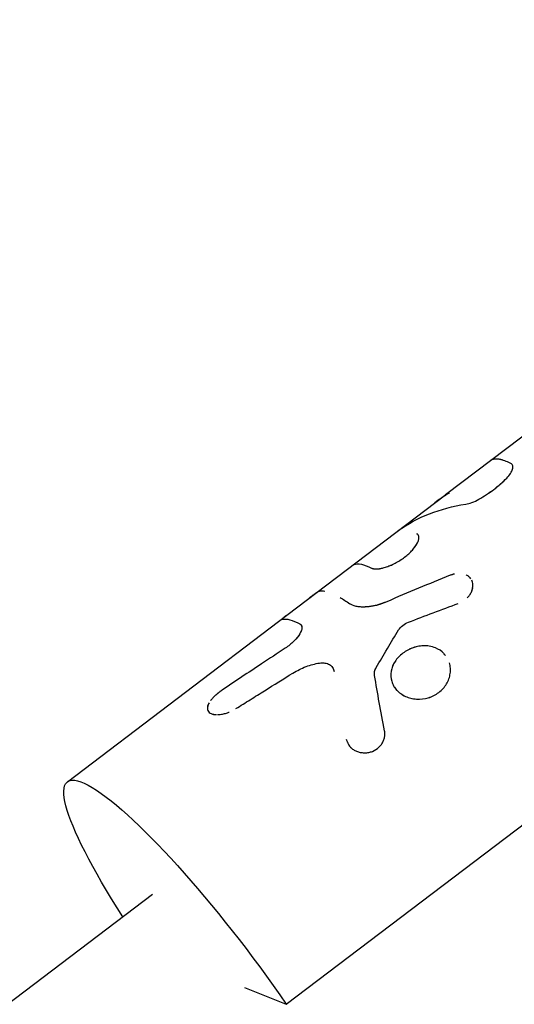
# Model space of a CAD drawing. Units: millimetres. Extents: x -11710 to 10509, y -9715 to 7369.
# Drawn here: x -6883 to -6832, y -2243 to -2141 of the extents above; entities that cross this region are included whole.
import ezdxf

# ---------------------------------------------------------------- set-up
doc = ezdxf.new("R2010")
doc.units = ezdxf.units.MM
doc.header["$LTSCALE"] = 20
doc.layers.add('2d', color=230, linetype='Continuous')

msp = doc.modelspace()

# ---------------------------------------------------------------- linework, layer by layer
at = {"layer": '2d'}
for p, q in [((-6855.19, -2242.65), (-6721.78, -2141.33)), ((-6838.8, -2190.2), (-6799.32, -2160.21)), ((-6855.14, -2202.61), (-6838.81, -2190.21)), ((-6841.59, -2194.38), (-6841.59, -2194.38)), ((-6877.71, -2219.75), (-6855.14, -2202.61)), ((-6855.61, -2203.03), (-6855.61, -2203.03)), ((-6853.65, -2203.62), (-6853.65, -2203.63)), ((-6985.35, -2319.71), (-6868.94, -2231.3)), ((-6859.48, -2240.92), (-6855.19, -2242.65))]:
    msp.add_line(p, q, dxfattribs=at)
at = {"layer": '2d', "extrusion": (0, 0, -1)}
msp.add_ellipse((-6862.59, -2239.66), major_axis=(-15.12, 19.91), ratio=0.170061, start_param=-1.137351, end_param=1.848673, dxfattribs=at)
at = {"layer": '2d'}
for points, knots in [([(-6834.15, -2186.67), (-6834.11, -2186.64), (-6834.07, -2186.61), (-6834, -2186.58), (-6833.98, -2186.57), (-6833.94, -2186.56), (-6833.93, -2186.55), (-6833.91, -2186.55), (-6833.9, -2186.54), (-6833.89, -2186.54), (-6833.89, -2186.54), (-6833.88, -2186.54), (-6833.88, -2186.54), (-6833.88, -2186.54), (-6833.88, -2186.54), (-6833.88, -2186.54), (-6833.88, -2186.54), (-6833.88, -2186.54), (-6833.88, -2186.54), (-6833.88, -2186.54), (-6833.88, -2186.54), (-6833.88, -2186.54), (-6833.88, -2186.54), (-6833.87, -2186.54), (-6833.87, -2186.54), (-6833.87, -2186.54), (-6833.87, -2186.54), (-6833.87, -2186.54), (-6833.87, -2186.54), (-6833.87, -2186.53), (-6833.87, -2186.53), (-6833.86, -2186.53), (-6833.85, -2186.53), (-6833.83, -2186.52), (-6833.81, -2186.52), (-6833.75, -2186.51), (-6833.71, -2186.51), (-6833.65, -2186.5), (-6833.63, -2186.5), (-6833.59, -2186.5), (-6833.58, -2186.5), (-6833.56, -2186.5), (-6833.55, -2186.5), (-6833.54, -2186.5), (-6833.54, -2186.5), (-6833.53, -2186.5), (-6833.53, -2186.5), (-6833.53, -2186.5), (-6833.53, -2186.5), (-6833.52, -2186.5), (-6833.52, -2186.5), (-6833.52, -2186.5), (-6833.52, -2186.5), (-6833.52, -2186.5), (-6833.52, -2186.5), (-6833.52, -2186.5), (-6833.52, -2186.5), (-6833.51, -2186.5), (-6833.51, -2186.5), (-6833.5, -2186.5), (-6833.5, -2186.5), (-6833.48, -2186.51), (-6833.47, -2186.51), (-6833.45, -2186.51), (-6833.43, -2186.51), (-6833.37, -2186.52), (-6833.34, -2186.52), (-6833.27, -2186.53), (-6833.23, -2186.54), (-6833.18, -2186.55), (-6833.16, -2186.56), (-6833.14, -2186.56), (-6833.13, -2186.56), (-6833.12, -2186.57), (-6833.11, -2186.57), (-6833.11, -2186.57), (-6833.1, -2186.57), (-6833.1, -2186.57), (-6833.1, -2186.57), (-6833.09, -2186.57), (-6833.09, -2186.57), (-6833.09, -2186.58), (-6833.08, -2186.58), (-6833.08, -2186.58), (-6833.07, -2186.58), (-6833.06, -2186.58), (-6833.05, -2186.59), (-6833.02, -2186.59), (-6833, -2186.6), (-6832.94, -2186.62), (-6832.9, -2186.63), (-6832.77, -2186.67), (-6832.69, -2186.71), (-6832.42, -2186.82), (-6832.23, -2186.91), (-6832.03, -2187.01)], [0.3775727, 0.3775727, 0.3775727, 0.3775727, 0.4375, 0.4375, 0.46875, 0.46875, 0.484375, 0.484375, 0.4921875, 0.4921875, 0.4960938, 0.4960938, 0.4980469, 0.4980469, 0.4990234, 0.4990234, 0.4995117, 0.4995117, 0.5, 0.5, 0.5004883, 0.5004883, 0.5009766, 0.5009766, 0.5019531, 0.5019531, 0.5039062, 0.5039062, 0.5078125, 0.5078125, 0.515625, 0.515625, 0.53125, 0.53125, 0.5625, 0.5625, 0.59375, 0.59375, 0.609375, 0.609375, 0.6171875, 0.6171875, 0.6210938, 0.6210938, 0.6230469, 0.6230469, 0.6240234, 0.6240234, 0.6245117, 0.6245117, 0.625, 0.625, 0.6254883, 0.6254883, 0.6259766, 0.6259766, 0.6269531, 0.6269531, 0.6289062, 0.6289062, 0.6328125, 0.6328125, 0.640625, 0.640625, 0.65625, 0.65625, 0.6875, 0.6875, 0.71875, 0.71875, 0.734375, 0.734375, 0.7421875, 0.7421875, 0.7460938, 0.7460938, 0.7480469, 0.7480469, 0.75, 0.75, 0.7519531, 0.7519531, 0.7539062, 0.7539062, 0.7578125, 0.7578125, 0.765625, 0.765625, 0.78125, 0.78125, 0.8125, 0.8125, 0.875, 0.875, 1, 1, 1, 1]), ([(-6832.5, -2188.5), (-6832.34, -2188.33), (-6832.21, -2188.17), (-6832.01, -2187.85), (-6831.93, -2187.71), (-6831.85, -2187.44), (-6831.84, -2187.32), (-6831.89, -2187.13), (-6831.95, -2187.06), (-6832.03, -2187.01)], [0, 0, 0, 0, 0.25, 0.25, 0.5, 0.5, 0.75, 0.75, 1, 1, 1, 1]), ([(-6832.5, -2188.5), (-6832.34, -2188.33), (-6832.21, -2188.17), (-6832.01, -2187.85), (-6831.93, -2187.71), (-6831.85, -2187.44), (-6831.84, -2187.32), (-6831.89, -2187.13), (-6831.95, -2187.06), (-6832.03, -2187.01)], [0, 0, 0, 0, 0.25, 0.25, 0.5, 0.5, 0.75, 0.75, 1, 1, 1, 1]), ([(-6835.37, -2190.67), (-6835.1, -2190.52), (-6834.83, -2190.36), (-6834.32, -2190.02), (-6834.06, -2189.85), (-6833.7, -2189.57), (-6833.58, -2189.47), (-6833.35, -2189.28), (-6833.23, -2189.19), (-6832.9, -2188.89), (-6832.7, -2188.7), (-6832.5, -2188.5)], [0, 0, 0, 0, 0.25, 0.25, 0.5, 0.5, 0.625, 0.625, 0.75, 0.75, 1, 1, 1, 1]), ([(-6835.37, -2190.67), (-6835.1, -2190.52), (-6834.83, -2190.36), (-6834.32, -2190.02), (-6834.06, -2189.84), (-6833.33, -2189.29), (-6832.89, -2188.9), (-6832.5, -2188.5)], [0, 0, 0, 0, 0.25, 0.25, 0.5, 0.5, 1, 1, 1, 1]), ([(-6843.66, -2193.9), (-6842.68, -2193.2), (-6841.61, -2192.62), (-6839.29, -2191.72), (-6838.05, -2191.39), (-6836.72, -2191.18)], [0, 0, 0, 0, 0.5, 0.5, 1, 1, 1, 1]), ([(-6836.72, -2191.18), (-6836.52, -2191.15), (-6836.31, -2191.09), (-6835.84, -2190.92), (-6835.61, -2190.81), (-6835.37, -2190.67)], [0, 0, 0, 0, 0.5, 0.5, 1, 1, 1, 1]), ([(-6836.72, -2191.18), (-6836.52, -2191.15), (-6836.31, -2191.09), (-6835.84, -2190.92), (-6835.61, -2190.81), (-6835.37, -2190.67)], [0, 0, 0, 0, 0.5, 0.5, 1, 1, 1, 1]), ([(-6846.41, -2197.77), (-6846.38, -2197.78), (-6846.36, -2197.78), (-6846.33, -2197.79), (-6846.32, -2197.8), (-6846.3, -2197.8), (-6846.3, -2197.8), (-6846.29, -2197.8), (-6846.29, -2197.8), (-6846.29, -2197.8), (-6846.29, -2197.8), (-6846.29, -2197.8), (-6846.29, -2197.8), (-6846.28, -2197.8), (-6846.28, -2197.8), (-6846.28, -2197.8), (-6846.28, -2197.81), (-6846.27, -2197.81), (-6846.27, -2197.81), (-6846.26, -2197.81), (-6846.26, -2197.81), (-6846.24, -2197.81), (-6846.23, -2197.82), (-6846.21, -2197.82), (-6846.2, -2197.82), (-6846.18, -2197.83), (-6846.18, -2197.83), (-6846.17, -2197.83), (-6846.16, -2197.83), (-6846.15, -2197.83), (-6846.14, -2197.83), (-6846.13, -2197.84), (-6846.13, -2197.84), (-6846.11, -2197.84), (-6846.1, -2197.84), (-6846.07, -2197.84), (-6846.06, -2197.85), (-6846.03, -2197.85), (-6846.02, -2197.85), (-6846, -2197.85), (-6845.98, -2197.85), (-6845.96, -2197.85), (-6845.94, -2197.85), (-6845.9, -2197.85), (-6845.87, -2197.85), (-6845.78, -2197.85), (-6845.72, -2197.84), (-6845.62, -2197.83), (-6845.59, -2197.82), (-6845.52, -2197.81), (-6845.48, -2197.8), (-6845.41, -2197.79), (-6845.37, -2197.78), (-6845.3, -2197.76), (-6845.26, -2197.75), (-6845.14, -2197.72), (-6845.07, -2197.7), (-6844.82, -2197.62), (-6844.66, -2197.56), (-6844.33, -2197.43), (-6844.16, -2197.35), (-6843.65, -2197.08), (-6843.31, -2196.87), (-6842.86, -2196.52), (-6842.71, -2196.4), (-6842.44, -2196.16), (-6842.32, -2196.03), (-6842.09, -2195.78), (-6841.99, -2195.65), (-6841.82, -2195.41), (-6841.75, -2195.29), (-6841.64, -2195.06), (-6841.59, -2194.95), (-6841.56, -2194.8), (-6841.55, -2194.75), (-6841.54, -2194.66), (-6841.53, -2194.62), (-6841.54, -2194.54), (-6841.55, -2194.5), (-6841.57, -2194.43), (-6841.58, -2194.4), (-6841.61, -2194.35), (-6841.62, -2194.34), (-6841.63, -2194.32), (-6841.64, -2194.31), (-6841.65, -2194.31), (-6841.65, -2194.3), (-6841.65, -2194.3), (-6841.66, -2194.3), (-6841.66, -2194.29), (-6841.66, -2194.29), (-6841.66, -2194.29), (-6841.66, -2194.29), (-6841.67, -2194.29), (-6841.67, -2194.29), (-6841.67, -2194.28), (-6841.67, -2194.28), (-6841.68, -2194.28), (-6841.69, -2194.27), (-6841.71, -2194.26), (-6841.73, -2194.24), (-6841.75, -2194.23)], [0, 0, 0, 0, 0.015625, 0.015625, 0.023438, 0.023438, 0.027344, 0.027344, 0.029297, 0.029297, 0.030273, 0.030273, 0.03125, 0.03125, 0.032227, 0.032227, 0.033203, 0.033203, 0.035156, 0.035156, 0.039062, 0.039062, 0.046875, 0.046875, 0.054688, 0.054688, 0.058594, 0.058594, 0.0625, 0.0625, 0.066406, 0.066406, 0.070312, 0.070312, 0.078125, 0.078125, 0.085938, 0.085938, 0.09375, 0.09375, 0.101562, 0.101562, 0.109375, 0.109375, 0.125, 0.125, 0.15625, 0.15625, 0.171875, 0.171875, 0.1875, 0.1875, 0.203125, 0.203125, 0.21875, 0.21875, 0.25, 0.25, 0.3125, 0.3125, 0.375, 0.375, 0.5, 0.5, 0.5625, 0.5625, 0.625, 0.625, 0.6875, 0.6875, 0.75, 0.75, 0.8125, 0.8125, 0.84375, 0.84375, 0.875, 0.875, 0.90625, 0.90625, 0.9375, 0.9375, 0.953125, 0.953125, 0.960938, 0.960938, 0.964844, 0.964844, 0.966797, 0.966797, 0.96875, 0.96875, 0.970703, 0.970703, 0.972656, 0.972656, 0.976562, 0.976562, 0.984375, 0.984375, 1, 1, 1, 1]), ([(-6846.41, -2197.77), (-6846.38, -2197.78), (-6846.36, -2197.78), (-6846.33, -2197.79), (-6846.31, -2197.8), (-6846.3, -2197.8), (-6846.29, -2197.8), (-6846.29, -2197.8), (-6846.29, -2197.8), (-6846.29, -2197.8), (-6846.26, -2197.81), (-6846.23, -2197.82), (-6846.19, -2197.82), (-6846.18, -2197.83), (-6846.17, -2197.83), (-6846.16, -2197.83), (-6846.13, -2197.84), (-6846.1, -2197.84), (-6846.06, -2197.85), (-6846.03, -2197.85), (-6846.02, -2197.85), (-6845.96, -2197.85), (-6845.9, -2197.85), (-6845.78, -2197.85), (-6845.69, -2197.84), (-6845.59, -2197.82), (-6845.52, -2197.81), (-6845.48, -2197.8), (-6845.3, -2197.76), (-6845.15, -2197.73), (-6844.66, -2197.57), (-6844.33, -2197.44), (-6843.65, -2197.08), (-6843.31, -2196.87), (-6842.7, -2196.41), (-6842.43, -2196.16), (-6841.98, -2195.65), (-6841.81, -2195.4), (-6841.64, -2195.06), (-6841.59, -2194.95), (-6841.56, -2194.8), (-6841.55, -2194.75), (-6841.54, -2194.66), (-6841.53, -2194.62), (-6841.54, -2194.54), (-6841.55, -2194.5), (-6841.57, -2194.43), (-6841.58, -2194.4), (-6841.61, -2194.35), (-6841.62, -2194.33), (-6841.64, -2194.31), (-6841.65, -2194.3), (-6841.66, -2194.3), (-6841.66, -2194.29), (-6841.66, -2194.29), (-6841.68, -2194.28), (-6841.71, -2194.26), (-6841.75, -2194.23)], [0, 0, 0, 0, 0.015625, 0.015625, 0.023438, 0.027344, 0.029297, 0.030273, 0.030273, 0.03125, 0.03125, 0.046875, 0.054688, 0.058594, 0.058594, 0.0625, 0.0625, 0.078125, 0.085938, 0.085938, 0.09375, 0.09375, 0.125, 0.125, 0.15625, 0.171875, 0.171875, 0.1875, 0.1875, 0.25, 0.25, 0.375, 0.375, 0.5, 0.5, 0.625, 0.625, 0.75, 0.75, 0.8125, 0.8125, 0.84375, 0.84375, 0.875, 0.875, 0.90625, 0.90625, 0.9375, 0.9375, 0.953125, 0.960937, 0.964844, 0.966797, 0.966797, 0.96875, 0.96875, 1, 1, 1, 1]), ([(-6848.4, -2197.49), (-6848.34, -2197.45), (-6848.28, -2197.41), (-6847.82, -2197.23), (-6847.2, -2197.36), (-6846.41, -2197.77)], [0.4161329, 0.4161329, 0.4161329, 0.4161329, 0.5, 0.5, 1, 1, 1, 1]), ([(-6837.86, -2198.37), (-6837.88, -2198.37), (-6837.91, -2198.38), (-6837.95, -2198.39), (-6837.97, -2198.39), (-6838, -2198.4), (-6838.04, -2198.41), (-6838.09, -2198.43), (-6838.13, -2198.44), (-6838.13, -2198.44), (-6838.13, -2198.44), (-6838.14, -2198.45), (-6838.16, -2198.45), (-6838.21, -2198.47), (-6838.27, -2198.49), (-6838.31, -2198.5)], [0.92412706, 0.92412706, 0.92412706, 0.92412706, 0.93749746, 0.93749746, 0.94530993, 0.94530993, 0.95312239, 0.96874733, 0.96874733, 0.97070044, 0.97070044, 0.97265356, 0.97655979, 0.98437226, 0.99999719, 0.99999719, 0.99999719, 0.99999719]), ([(-6836.19, -2198.86), (-6836.23, -2198.8), (-6836.28, -2198.75), (-6836.4, -2198.63), (-6836.49, -2198.56), (-6836.61, -2198.5), (-6836.64, -2198.48), (-6836.68, -2198.46)], [0.5791148, 0.5791148, 0.5791148, 0.5791148, 0.625, 0.625, 0.6875, 0.6875, 0.7096412, 0.7096412, 0.7096412, 0.7096412]), ([(-6836.56, -2200.82), (-6836.54, -2200.8), (-6836.52, -2200.78), (-6836.46, -2200.72), (-6836.42, -2200.67), (-6836.34, -2200.57), (-6836.3, -2200.52), (-6836.24, -2200.42), (-6836.21, -2200.36), (-6836.15, -2200.26), (-6836.12, -2200.2), (-6836.06, -2200.04), (-6836.03, -2199.93), (-6835.98, -2199.71), (-6835.98, -2199.6), (-6835.98, -2199.4), (-6836, -2199.3), (-6836.05, -2199.13), (-6836.07, -2199.07), (-6836.1, -2199.01)], [0.173432, 0.173432, 0.173432, 0.173432, 0.1875, 0.1875, 0.21875, 0.21875, 0.25, 0.25, 0.28125, 0.28125, 0.3125, 0.3125, 0.375, 0.375, 0.4375, 0.4375, 0.5, 0.5, 0.5420822, 0.5420822, 0.5420822, 0.5420822]), ([(-6851.76, -2200.13), (-6851.77, -2200.14), (-6851.78, -2200.14), (-6851.8, -2200.15), (-6851.81, -2200.15), (-6851.81, -2200.16), (-6851.82, -2200.16), (-6851.82, -2200.16), (-6851.82, -2200.16), (-6851.82, -2200.16), (-6851.82, -2200.16), (-6851.82, -2200.16), (-6851.83, -2200.16), (-6851.83, -2200.16), (-6851.83, -2200.16), (-6851.84, -2200.17), (-6851.84, -2200.17), (-6851.85, -2200.17), (-6851.85, -2200.18), (-6851.86, -2200.18), (-6851.87, -2200.18), (-6851.88, -2200.19), (-6851.88, -2200.19), (-6851.89, -2200.19), (-6851.89, -2200.19), (-6851.9, -2200.2), (-6851.9, -2200.2), (-6851.91, -2200.2), (-6851.91, -2200.2), (-6851.92, -2200.21), (-6851.93, -2200.21), (-6851.95, -2200.23), (-6851.96, -2200.23), (-6851.99, -2200.25), (-6852, -2200.26), (-6852.03, -2200.27), (-6852.03, -2200.28), (-6852.05, -2200.29), (-6852.05, -2200.29), (-6852.07, -2200.3), (-6852.08, -2200.31), (-6852.1, -2200.32), (-6852.1, -2200.32), (-6852.13, -2200.34), (-6852.15, -2200.36), (-6852.19, -2200.38), (-6852.21, -2200.4), (-6852.25, -2200.43), (-6852.28, -2200.44), (-6852.32, -2200.47), (-6852.34, -2200.49), (-6852.39, -2200.52), (-6852.41, -2200.54), (-6852.49, -2200.6), (-6852.54, -2200.64), (-6852.65, -2200.72), (-6852.7, -2200.76), (-6852.77, -2200.81), (-6852.78, -2200.82), (-6852.8, -2200.83)], [0, 0, 0, 0, 0.015625, 0.015625, 0.0234375, 0.0234375, 0.0273438, 0.0273438, 0.0292969, 0.0292969, 0.03125, 0.03125, 0.0332031, 0.0332031, 0.0351562, 0.0351562, 0.0390625, 0.0390625, 0.046875, 0.046875, 0.0546875, 0.0546875, 0.0585938, 0.0585938, 0.0625, 0.0625, 0.0664062, 0.0664062, 0.0703125, 0.0703125, 0.078125, 0.078125, 0.09375, 0.09375, 0.109375, 0.109375, 0.1171875, 0.1171875, 0.125, 0.125, 0.1328125, 0.1328125, 0.140625, 0.140625, 0.15625, 0.15625, 0.171875, 0.171875, 0.1875, 0.1875, 0.203125, 0.203125, 0.21875, 0.21875, 0.25, 0.25, 0.28125, 0.28125, 0.2897619, 0.2897619, 0.2897619, 0.2897619]), ([(-6851.76, -2200.13), (-6851.77, -2200.14), (-6851.78, -2200.14), (-6851.8, -2200.15), (-6851.81, -2200.15), (-6851.82, -2200.16), (-6851.82, -2200.16), (-6851.82, -2200.16), (-6851.82, -2200.16), (-6851.84, -2200.17), (-6851.85, -2200.18), (-6851.87, -2200.19), (-6851.88, -2200.19), (-6851.89, -2200.19), (-6851.89, -2200.19), (-6851.92, -2200.21), (-6851.95, -2200.23), (-6851.99, -2200.25), (-6852.01, -2200.26), (-6852.03, -2200.28), (-6852.05, -2200.29), (-6852.05, -2200.29), (-6852.09, -2200.32), (-6852.15, -2200.35), (-6852.21, -2200.4), (-6852.25, -2200.43), (-6852.28, -2200.44), (-6852.34, -2200.49), (-6852.39, -2200.52), (-6852.49, -2200.6), (-6852.54, -2200.64), (-6852.66, -2200.73), (-6852.73, -2200.78), (-6852.8, -2200.83)], [0, 0, 0, 0, 0.015625, 0.015625, 0.0234375, 0.0273437, 0.0292969, 0.0292969, 0.03125, 0.03125, 0.046875, 0.0546875, 0.0585938, 0.0585938, 0.0625, 0.0625, 0.09375, 0.09375, 0.109375, 0.1171875, 0.1171875, 0.125, 0.125, 0.15625, 0.171875, 0.171875, 0.1875, 0.1875, 0.21875, 0.21875, 0.25, 0.25, 0.2897142, 0.2897142, 0.2897142, 0.2897142]), ([(-6851.76, -2200.13), (-6851.6, -2200.1), (-6851.42, -2200.1), (-6851.21, -2200.13), (-6851.21, -2200.13), (-6851.21, -2200.13)], [0, 0, 0, 0, 0.002599146, 0.002599146, 0.002599259, 0.002599259, 0.002599259, 0.002599259]), ([(-6851.76, -2200.13), (-6851.6, -2200.1), (-6851.42, -2200.1), (-6851.21, -2200.13), (-6851.21, -2200.13), (-6851.21, -2200.13)], [0, 0, 0, 0, 0.002599146, 0.002599146, 0.00259918, 0.00259918, 0.00259918, 0.00259918]), ([(-6836.5, -2200.76), (-6836.5, -2200.76), (-6836.5, -2200.76), (-6836.46, -2200.72), (-6836.42, -2200.67), (-6836.34, -2200.57), (-6836.3, -2200.52), (-6836.2, -2200.37), (-6836.15, -2200.26), (-6836.06, -2200.04), (-6836.03, -2199.93), (-6836, -2199.81), (-6836, -2199.8), (-6836, -2199.79)], [0.1871001, 0.1871001, 0.1871001, 0.1871001, 0.1875007, 0.1875007, 0.2187506, 0.2187506, 0.2500004, 0.2500004, 0.3125002, 0.3125002, 0.3749999, 0.3749999, 0.3804338, 0.3804338, 0.3804338, 0.3804338]), ([(-6849.65, -2200.78), (-6849.65, -2200.78), (-6849.65, -2200.78), (-6849.34, -2200.96), (-6849.01, -2201.18), (-6848.65, -2201.43)], [0.007797279, 0.007797279, 0.007797279, 0.007797279, 0.007797439, 0.007797439, 0.010396585, 0.010396585, 0.010396585, 0.010396585]), ([(-6849.65, -2200.78), (-6849.65, -2200.78), (-6849.65, -2200.78), (-6849.34, -2200.96), (-6849.01, -2201.18), (-6848.65, -2201.43)], [0.007797314, 0.007797314, 0.007797314, 0.007797314, 0.007797439, 0.007797439, 0.010396585, 0.010396585, 0.010396585, 0.010396585]), ([(-6844.84, -2201.22), (-6844.9, -2201.25), (-6844.96, -2201.27), (-6845.03, -2201.3), (-6845.05, -2201.3), (-6845.08, -2201.32), (-6845.09, -2201.32), (-6845.11, -2201.32), (-6845.11, -2201.33), (-6845.12, -2201.33), (-6845.12, -2201.33), (-6845.12, -2201.33), (-6845.12, -2201.33), (-6845.13, -2201.33), (-6845.13, -2201.33), (-6845.14, -2201.34), (-6845.14, -2201.34), (-6845.15, -2201.34), (-6845.16, -2201.34), (-6845.18, -2201.35), (-6845.19, -2201.36), (-6845.23, -2201.37), (-6845.25, -2201.38), (-6845.3, -2201.4), (-6845.33, -2201.41), (-6845.36, -2201.42), (-6845.37, -2201.42), (-6845.39, -2201.43), (-6845.39, -2201.43), (-6845.4, -2201.43), (-6845.41, -2201.44), (-6845.42, -2201.44), (-6845.43, -2201.44), (-6845.44, -2201.45), (-6845.45, -2201.45), (-6845.47, -2201.46), (-6845.48, -2201.46), (-6845.51, -2201.47), (-6845.54, -2201.48), (-6845.59, -2201.5), (-6845.61, -2201.5), (-6845.66, -2201.52), (-6845.68, -2201.52), (-6845.72, -2201.54), (-6845.75, -2201.55), (-6845.8, -2201.56), (-6845.82, -2201.57), (-6845.89, -2201.59), (-6845.94, -2201.6), (-6846.03, -2201.62), (-6846.08, -2201.63), (-6846.17, -2201.65), (-6846.22, -2201.66), (-6846.31, -2201.68), (-6846.36, -2201.69), (-6846.45, -2201.7), (-6846.5, -2201.71), (-6846.59, -2201.72), (-6846.64, -2201.73), (-6846.73, -2201.74), (-6846.77, -2201.74), (-6846.9, -2201.75), (-6846.99, -2201.76), (-6847.24, -2201.77), (-6847.41, -2201.77), (-6847.71, -2201.75), (-6847.86, -2201.73), (-6848.26, -2201.64), (-6848.48, -2201.55), (-6848.65, -2201.43)], [0, 0, 0, 0, 0.03125, 0.03125, 0.046875, 0.046875, 0.054688, 0.054688, 0.058594, 0.058594, 0.060547, 0.060547, 0.0625, 0.0625, 0.064453, 0.064453, 0.066406, 0.066406, 0.070312, 0.070312, 0.078125, 0.078125, 0.09375, 0.09375, 0.109375, 0.109375, 0.117188, 0.117188, 0.121094, 0.121094, 0.125, 0.125, 0.128906, 0.128906, 0.132812, 0.132812, 0.140625, 0.140625, 0.15625, 0.15625, 0.171875, 0.171875, 0.1875, 0.1875, 0.203125, 0.203125, 0.21875, 0.21875, 0.25, 0.25, 0.28125, 0.28125, 0.3125, 0.3125, 0.34375, 0.34375, 0.375, 0.375, 0.40625, 0.40625, 0.4375, 0.4375, 0.5, 0.5, 0.625, 0.625, 0.75, 0.75, 1, 1, 1, 1]), ([(-6844.84, -2201.22), (-6844.9, -2201.25), (-6844.99, -2201.28), (-6845.06, -2201.31), (-6845.1, -2201.32), (-6845.11, -2201.33), (-6845.12, -2201.33), (-6845.12, -2201.33), (-6845.12, -2201.33), (-6845.18, -2201.35), (-6845.26, -2201.38), (-6845.34, -2201.41), (-6845.38, -2201.42), (-6845.39, -2201.43), (-6845.4, -2201.43), (-6845.41, -2201.44), (-6845.47, -2201.46), (-6845.54, -2201.48), (-6845.61, -2201.5), (-6845.66, -2201.52), (-6845.68, -2201.52), (-6845.75, -2201.55), (-6845.8, -2201.56), (-6845.89, -2201.59), (-6845.94, -2201.6), (-6846.08, -2201.63), (-6846.22, -2201.66), (-6846.36, -2201.69), (-6846.45, -2201.7), (-6846.5, -2201.71), (-6846.73, -2201.74), (-6846.9, -2201.76), (-6847.24, -2201.77), (-6847.41, -2201.77), (-6847.71, -2201.75), (-6847.86, -2201.73), (-6848.26, -2201.64), (-6848.48, -2201.55), (-6848.65, -2201.43)], [0, 0, 0, 0, 0.03125, 0.046875, 0.054687, 0.058594, 0.060547, 0.060547, 0.0625, 0.0625, 0.09375, 0.109375, 0.117187, 0.121094, 0.121094, 0.125, 0.125, 0.15625, 0.171875, 0.171875, 0.1875, 0.1875, 0.21875, 0.21875, 0.25, 0.25, 0.3125, 0.34375, 0.34375, 0.375, 0.375, 0.5, 0.5, 0.625, 0.625, 0.75, 0.75, 1, 1, 1, 1]), ([(-6855.14, -2202.61), (-6855.19, -2202.65), (-6855.24, -2202.69), (-6855.36, -2202.78), (-6855.42, -2202.83), (-6855.5, -2202.89), (-6855.52, -2202.91), (-6855.56, -2202.95), (-6855.58, -2202.96), (-6855.6, -2202.99), (-6855.61, -2203), (-6855.62, -2203.01), (-6855.62, -2203.01), (-6855.62, -2203.02), (-6855.62, -2203.02), (-6855.62, -2203.02), (-6855.62, -2203.02), (-6855.62, -2203.02), (-6855.62, -2203.02), (-6855.62, -2203.02), (-6855.62, -2203.02), (-6855.61, -2203.03), (-6855.61, -2203.03), (-6855.61, -2203.03), (-6855.61, -2203.03), (-6855.61, -2203.03), (-6855.61, -2203.03), (-6855.6, -2203.03), (-6855.6, -2203.03), (-6855.6, -2203.03), (-6855.6, -2203.03), (-6855.6, -2203.03), (-6855.6, -2203.03), (-6855.6, -2203.03), (-6855.6, -2203.03), (-6855.6, -2203.03), (-6855.6, -2203.03), (-6855.6, -2203.03), (-6855.6, -2203.03), (-6855.59, -2203.03), (-6855.59, -2203.03), (-6855.58, -2203.03), (-6855.58, -2203.03), (-6855.57, -2203.03)], [0.7102109, 0.7102109, 0.7102109, 0.7102109, 0.75, 0.75, 0.8125, 0.8125, 0.84375, 0.84375, 0.875, 0.875, 0.90625, 0.90625, 0.921875, 0.921875, 0.9296875, 0.9296875, 0.9335938, 0.9335938, 0.9375, 0.9375, 0.9414062, 0.9414062, 0.9453125, 0.9453125, 0.953125, 0.953125, 0.9609375, 0.9609375, 0.9648438, 0.9648438, 0.9667969, 0.9667969, 0.96875, 0.96875, 0.9707031, 0.9707031, 0.9726562, 0.9726562, 0.9765625, 0.9765625, 0.984375, 0.984375, 1, 1, 1, 1]), ([(-6855.14, -2202.61), (-6855.19, -2202.65), (-6855.24, -2202.69), (-6855.33, -2202.75), (-6855.36, -2202.78), (-6855.42, -2202.83), (-6855.45, -2202.85), (-6855.53, -2202.92), (-6855.56, -2202.95), (-6855.6, -2202.99), (-6855.61, -2203), (-6855.62, -2203.02), (-6855.62, -2203.02), (-6855.62, -2203.02), (-6855.62, -2203.02), (-6855.62, -2203.02), (-6855.61, -2203.03), (-6855.61, -2203.03), (-6855.61, -2203.03), (-6855.6, -2203.03), (-6855.6, -2203.03), (-6855.6, -2203.03), (-6855.6, -2203.03), (-6855.59, -2203.03), (-6855.58, -2203.03), (-6855.57, -2203.03)], [0.7101845, 0.7101845, 0.7101845, 0.7101845, 0.75, 0.75, 0.78125, 0.78125, 0.8125, 0.8125, 0.875, 0.875, 0.90625, 0.921875, 0.9296875, 0.9335938, 0.9335938, 0.9375, 0.9375, 0.953125, 0.9609375, 0.9648438, 0.9667969, 0.9667969, 0.96875, 0.96875, 1, 1, 1, 1]), ([(-6843.62, -2204.13), (-6843.51, -2203.96), (-6843.37, -2203.8), (-6843.02, -2203.52), (-6842.82, -2203.41), (-6842.61, -2203.33)], [0, 0, 0, 0, 0.5, 0.5, 1, 1, 1, 1]), ([(-6843.62, -2204.13), (-6843.51, -2203.96), (-6843.37, -2203.8), (-6843.02, -2203.52), (-6842.82, -2203.41), (-6842.61, -2203.33)], [0, 0, 0, 0, 0.5, 0.5, 1, 1, 1, 1]), ([(-6853.58, -2203.88), (-6853.58, -2203.88), (-6853.58, -2203.88), (-6853.58, -2203.97), (-6853.6, -2204.06), (-6853.67, -2204.28), (-6853.72, -2204.4), (-6853.86, -2204.64), (-6853.95, -2204.77), (-6854.15, -2205.02), (-6854.27, -2205.15), (-6854.66, -2205.54), (-6854.96, -2205.79), (-6855.3, -2206.01)], [0.2499994, 0.2499994, 0.2499994, 0.2499994, 0.25, 0.25, 0.375, 0.375, 0.5, 0.5, 0.625, 0.625, 0.75, 0.75, 1, 1, 1, 1]), ([(-6853.65, -2204.21), (-6853.69, -2204.31), (-6853.73, -2204.41), (-6853.93, -2204.76), (-6854.14, -2205.02), (-6854.66, -2205.54), (-6854.96, -2205.79), (-6855.3, -2206.01)], [0.3899324, 0.3899324, 0.3899324, 0.3899324, 0.5, 0.5, 0.75, 0.75, 1, 1, 1, 1]), ([(-6840.82, -2205.76), (-6840.86, -2205.75), (-6840.9, -2205.75), (-6841.33, -2205.75), (-6841.74, -2205.82), (-6842.51, -2206.09), (-6842.87, -2206.28), (-6843.19, -2206.52)], [0.868696, 0.868696, 0.868696, 0.868696, 0.875, 0.875, 0.9375, 0.9375, 1, 1, 1, 1]), ([(-6840.5, -2205.79), (-6840.65, -2205.76), (-6840.79, -2205.75), (-6841.14, -2205.75), (-6841.33, -2205.77), (-6841.73, -2205.84), (-6841.93, -2205.89), (-6842.26, -2206), (-6842.4, -2206.06), (-6842.54, -2206.12)], [0.8515755, 0.8515755, 0.8515755, 0.8515755, 0.875, 0.875, 0.90625, 0.90625, 0.9375, 0.9375, 0.9603416, 0.9603416, 0.9603416, 0.9603416]), ([(-6838.96, -2206.55), (-6839.2, -2206.31), (-6839.49, -2206.11), (-6840.02, -2205.89), (-6840.24, -2205.83), (-6840.47, -2205.79)], [0.75297391, 0.75297391, 0.75297391, 0.75297391, 0.8125, 0.8125, 0.84980958, 0.84980958, 0.84980958, 0.84980958]), ([(-6855.3, -2206.01), (-6856.11, -2206.54), (-6856.92, -2207.08), (-6857.73, -2207.61), (-6858.41, -2208.06), (-6859.08, -2208.51), (-6859.76, -2208.96), (-6860.44, -2209.41), (-6861.12, -2209.86), (-6861.79, -2210.31)], [0, 0, 0, 0, 0.002913984, 0.002913984, 0.002913984, 0.005356192, 0.005356192, 0.005356192, 0.007798411, 0.007798411, 0.007798411, 0.007798411]), ([(-6843.19, -2206.52), (-6843.35, -2206.65), (-6843.5, -2206.78), (-6843.77, -2207.07), (-6843.89, -2207.22), (-6844.1, -2207.53), (-6844.18, -2207.7), (-6844.32, -2208.04), (-6844.37, -2208.21), (-6844.46, -2208.73), (-6844.44, -2209.08), (-6844.29, -2209.57), (-6844.22, -2209.73), (-6844.05, -2210.04), (-6843.94, -2210.18), (-6843.7, -2210.44), (-6843.56, -2210.56), (-6843.26, -2210.78), (-6843.09, -2210.88), (-6842.74, -2211.04), (-6842.56, -2211.1), (-6842.17, -2211.2), (-6841.98, -2211.23), (-6841.37, -2211.27), (-6840.96, -2211.22), (-6840.37, -2211.05), (-6840.18, -2210.97), (-6839.82, -2210.79), (-6839.65, -2210.68), (-6839.49, -2210.56), (-6839.33, -2210.44), (-6839.18, -2210.3), (-6838.91, -2210.01), (-6838.8, -2209.85), (-6838.59, -2209.52), (-6838.51, -2209.34), (-6838.38, -2208.98), (-6838.34, -2208.8), (-6838.29, -2208.42), (-6838.28, -2208.24), (-6838.31, -2207.87), (-6838.34, -2207.69), (-6838.4, -2207.52)], [0, 0, 0, 0, 0.03125, 0.03125, 0.0625, 0.0625, 0.09375, 0.09375, 0.125, 0.125, 0.1875, 0.1875, 0.21875, 0.21875, 0.25, 0.25, 0.28125, 0.28125, 0.3125, 0.3125, 0.34375, 0.34375, 0.375, 0.375, 0.4375, 0.4375, 0.46875, 0.46875, 0.5, 0.5, 0.5, 0.53125, 0.53125, 0.5625, 0.5625, 0.59375, 0.59375, 0.625, 0.625, 0.65625, 0.65625, 0.6874999, 0.6874999, 0.6874999, 0.6874999]), ([(-6843.19, -2206.52), (-6843.51, -2206.77), (-6843.79, -2207.06), (-6844.2, -2207.69), (-6844.34, -2208.03), (-6844.4, -2208.38)], [0, 0, 0, 0, 0.0625, 0.0625, 0.1249986, 0.1249986, 0.1249986, 0.1249986]), ([(-6838.79, -2206.75), (-6838.83, -2206.7), (-6838.88, -2206.64), (-6838.93, -2206.58), (-6838.94, -2206.58), (-6838.95, -2206.57)], [0.73770433, 0.73770433, 0.73770433, 0.73770433, 0.75, 0.75, 0.75172122, 0.75172122, 0.75172122, 0.75172122]), ([(-6854.51, -2208.57), (-6854.07, -2208.3), (-6853.62, -2208.08), (-6852.69, -2207.72), (-6852.22, -2207.6), (-6851.76, -2207.53)], [0, 0, 0, 0, 0.5, 0.5, 1, 1, 1, 1]), ([(-6854.51, -2208.57), (-6854.07, -2208.3), (-6853.62, -2208.08), (-6852.69, -2207.72), (-6852.22, -2207.6), (-6851.76, -2207.53)], [0, 0, 0, 0, 0.5, 0.5, 1, 1, 1, 1]), ([(-6851.76, -2207.53), (-6851.56, -2207.51), (-6851.38, -2207.51), (-6851.03, -2207.56), (-6850.88, -2207.61), (-6850.61, -2207.77), (-6850.5, -2207.87), (-6850.34, -2208.11), (-6850.29, -2208.25), (-6850.26, -2208.4)], [0, 0, 0, 0, 0.25, 0.25, 0.5, 0.5, 0.75, 0.75, 1, 1, 1, 1]), ([(-6851.76, -2207.53), (-6851.56, -2207.51), (-6851.38, -2207.51), (-6851.03, -2207.56), (-6850.88, -2207.61), (-6850.61, -2207.77), (-6850.5, -2207.87), (-6850.34, -2208.11), (-6850.29, -2208.25), (-6850.26, -2208.4)], [0, 0, 0, 0, 0.25, 0.25, 0.5, 0.5, 0.75, 0.75, 1, 1, 1, 1]), ([(-6860.37, -2212.22), (-6859.88, -2211.92), (-6859.39, -2211.61), (-6858.9, -2211.3), (-6858.4, -2210.99), (-6857.91, -2210.68), (-6857.42, -2210.38), (-6856.45, -2209.77), (-6855.48, -2209.17), (-6854.51, -2208.57)], [0, 0, 0, 0, 0.001742918, 0.001742918, 0.001742918, 0.003485836, 0.003485836, 0.003485836, 0.006916735, 0.006916735, 0.006916735, 0.006916735]), ([(-6846.1, -2208.83), (-6846.12, -2208.69), (-6846.12, -2208.56), (-6846.06, -2208.27), (-6846.01, -2208.14), (-6845.93, -2208)], [0, 0, 0, 0, 0.5, 0.5, 1, 1, 1, 1]), ([(-6861.79, -2210.31), (-6861.83, -2210.35), (-6861.87, -2210.37), (-6861.92, -2210.41), (-6861.94, -2210.42), (-6861.96, -2210.44), (-6861.96, -2210.44), (-6861.97, -2210.45), (-6861.97, -2210.45), (-6861.98, -2210.45), (-6861.98, -2210.45), (-6861.99, -2210.46), (-6861.99, -2210.46), (-6862, -2210.47), (-6862.01, -2210.47), (-6862.02, -2210.48), (-6862.03, -2210.49), (-6862.05, -2210.51), (-6862.07, -2210.52), (-6862.1, -2210.55), (-6862.12, -2210.56), (-6862.14, -2210.57), (-6862.15, -2210.58), (-6862.16, -2210.59), (-6862.17, -2210.6), (-6862.18, -2210.61), (-6862.19, -2210.62), (-6862.21, -2210.63), (-6862.22, -2210.63), (-6862.24, -2210.65), (-6862.26, -2210.67), (-6862.31, -2210.71), (-6862.34, -2210.73), (-6862.4, -2210.78), (-6862.42, -2210.8), (-6862.46, -2210.84), (-6862.48, -2210.85), (-6862.5, -2210.87), (-6862.52, -2210.88), (-6862.54, -2210.91), (-6862.55, -2210.92), (-6862.58, -2210.95), (-6862.59, -2210.96), (-6862.63, -2211), (-6862.66, -2211.02), (-6862.71, -2211.07), (-6862.73, -2211.1), (-6862.78, -2211.15), (-6862.8, -2211.18), (-6862.85, -2211.23), (-6862.87, -2211.25), (-6862.91, -2211.3), (-6862.93, -2211.33), (-6862.96, -2211.37), (-6862.97, -2211.39), (-6862.99, -2211.4)], [0, 0, 0, 0, 0.015625, 0.015625, 0.0234375, 0.0234375, 0.0273438, 0.0273438, 0.0292969, 0.0292969, 0.03125, 0.03125, 0.0332031, 0.0332031, 0.0351562, 0.0351562, 0.0390625, 0.0390625, 0.046875, 0.046875, 0.0546875, 0.0546875, 0.0585938, 0.0585938, 0.0625, 0.0625, 0.0664062, 0.0664062, 0.0703125, 0.0703125, 0.078125, 0.078125, 0.09375, 0.09375, 0.109375, 0.109375, 0.1171875, 0.1171875, 0.125, 0.125, 0.1328125, 0.1328125, 0.140625, 0.140625, 0.15625, 0.15625, 0.171875, 0.171875, 0.1875, 0.1875, 0.203125, 0.203125, 0.21875, 0.21875, 0.2282396, 0.2282396, 0.2282396, 0.2282396]), ([(-6844.11, -2209.93), (-6844.03, -2210.06), (-6843.93, -2210.19), (-6843.82, -2210.32), (-6843.81, -2210.32), (-6843.8, -2210.33)], [0.22165049, 0.22165049, 0.22165049, 0.22165049, 0.25, 0.25, 0.25160021, 0.25160021, 0.25160021, 0.25160021]), ([(-6841.78, -2211.24), (-6841.37, -2211.27), (-6840.96, -2211.22), (-6840.18, -2210.99), (-6839.81, -2210.8), (-6839.49, -2210.56)], [0.3750007, 0.3750007, 0.3750007, 0.3750007, 0.4375, 0.4375, 0.5, 0.5, 0.5, 0.5]), ([(-6863.25, -2211.88), (-6863.27, -2211.95), (-6863.29, -2212.01), (-6863.31, -2212.16), (-6863.31, -2212.24), (-6863.27, -2212.39), (-6863.24, -2212.46), (-6863.1, -2212.64), (-6862.96, -2212.73), (-6862.72, -2212.8), (-6862.67, -2212.81), (-6862.62, -2212.81)], [0.3302033, 0.3302033, 0.3302033, 0.3302033, 0.375, 0.375, 0.4375, 0.4375, 0.5, 0.5, 0.625, 0.625, 0.6540171, 0.6540171, 0.6540171, 0.6540171]), ([(-6863.12, -2211.61), (-6863.22, -2211.77), (-6863.28, -2211.93), (-6863.3, -2212.1), (-6863.3, -2212.12), (-6863.3, -2212.15)], [0.2702364, 0.2702364, 0.2702364, 0.2702364, 0.375, 0.375, 0.3932284, 0.3932284, 0.3932284, 0.3932284]), ([(-6862.67, -2212.81), (-6862.6, -2212.82), (-6862.53, -2212.83), (-6862.42, -2212.84), (-6862.39, -2212.84), (-6862.36, -2212.84)], [0.64519513, 0.64519513, 0.64519513, 0.64519513, 0.6875, 0.6875, 0.70251002, 0.70251002, 0.70251002, 0.70251002]), ([(-6862.25, -2212.84), (-6862.19, -2212.84), (-6862.13, -2212.83), (-6862.01, -2212.82), (-6861.94, -2212.81), (-6861.8, -2212.79), (-6861.73, -2212.78), (-6861.59, -2212.75), (-6861.51, -2212.73), (-6861.37, -2212.69), (-6861.3, -2212.67), (-6861.19, -2212.63), (-6861.15, -2212.61), (-6861.09, -2212.59), (-6861.07, -2212.58), (-6861.05, -2212.57)], [0.7215978, 0.7215978, 0.7215978, 0.7215978, 0.75, 0.75, 0.78125, 0.78125, 0.8125, 0.8125, 0.84375, 0.84375, 0.875, 0.875, 0.890625, 0.890625, 0.9006929, 0.9006929, 0.9006929, 0.9006929]), ([(-6849.02, -2215.36), (-6849, -2215.43), (-6848.97, -2215.49), (-6848.94, -2215.58), (-6848.92, -2215.61), (-6848.91, -2215.65), (-6848.9, -2215.67), (-6848.9, -2215.68), (-6848.9, -2215.68), (-6848.9, -2215.68), (-6848.87, -2215.74), (-6848.83, -2215.83), (-6848.78, -2215.91), (-6848.76, -2215.96), (-6848.75, -2215.97), (-6848.74, -2215.98), (-6848.74, -2215.99), (-6848.67, -2216.1), (-6848.59, -2216.19), (-6848.46, -2216.31), (-6848.41, -2216.35), (-6848.31, -2216.42), (-6848.26, -2216.45), (-6848.1, -2216.55), (-6847.98, -2216.6), (-6847.73, -2216.69), (-6847.61, -2216.72), (-6847.22, -2216.79), (-6846.95, -2216.78), (-6846.44, -2216.68), (-6846.19, -2216.58), (-6845.74, -2216.3), (-6845.55, -2216.12), (-6845.32, -2215.81), (-6845.26, -2215.7), (-6845.15, -2215.47), (-6845.11, -2215.36), (-6845.07, -2215.17), (-6845.05, -2215.08), (-6845.04, -2214.99), (-6845.04, -2214.93), (-6845.04, -2214.9), (-6845.04, -2214.84), (-6845.04, -2214.8), (-6845.04, -2214.74), (-6845.04, -2214.72), (-6845.04, -2214.7), (-6845.04, -2214.7), (-6845.04, -2214.69), (-6845.05, -2214.65), (-6845.06, -2214.59), (-6845.07, -2214.51)], [0, 0, 0, 0, 0.03125, 0.03125, 0.046875, 0.054688, 0.058594, 0.060547, 0.060547, 0.0625, 0.0625, 0.09375, 0.109375, 0.117188, 0.121094, 0.121094, 0.125, 0.125, 0.1875, 0.1875, 0.21875, 0.21875, 0.25, 0.25, 0.3125, 0.3125, 0.375, 0.375, 0.5, 0.5, 0.625, 0.625, 0.75, 0.75, 0.8125, 0.8125, 0.875, 0.875, 0.90625, 0.921875, 0.921875, 0.9375, 0.9375, 0.953125, 0.960937, 0.964844, 0.966797, 0.966797, 0.96875, 0.96875, 1, 1, 1, 1]), ([(-6848.72, -2216.01), (-6848.72, -2216.01), (-6848.72, -2216.01), (-6848.71, -2216.02), (-6848.71, -2216.03), (-6848.7, -2216.04), (-6848.69, -2216.06), (-6848.66, -2216.09), (-6848.64, -2216.12), (-6848.59, -2216.18), (-6848.55, -2216.23), (-6848.46, -2216.31), (-6848.41, -2216.35), (-6848.31, -2216.42), (-6848.26, -2216.45), (-6848.15, -2216.52), (-6848.09, -2216.55), (-6847.98, -2216.6), (-6847.92, -2216.63), (-6847.73, -2216.69), (-6847.61, -2216.72), (-6847.35, -2216.76), (-6847.22, -2216.77), (-6846.96, -2216.77), (-6846.83, -2216.76), (-6846.57, -2216.7), (-6846.44, -2216.67), (-6846.19, -2216.57), (-6846.08, -2216.51), (-6845.85, -2216.37), (-6845.75, -2216.29), (-6845.56, -2216.11), (-6845.48, -2216.02), (-6845.32, -2215.81), (-6845.26, -2215.7), (-6845.18, -2215.53), (-6845.16, -2215.47), (-6845.11, -2215.35), (-6845.1, -2215.29), (-6845.07, -2215.17), (-6845.06, -2215.11), (-6845.05, -2215.02), (-6845.04, -2214.99), (-6845.04, -2214.93), (-6845.04, -2214.9), (-6845.04, -2214.84), (-6845.04, -2214.81), (-6845.04, -2214.77), (-6845.04, -2214.75), (-6845.04, -2214.73), (-6845.04, -2214.72), (-6845.04, -2214.71), (-6845.04, -2214.7), (-6845.04, -2214.7), (-6845.04, -2214.69), (-6845.05, -2214.69), (-6845.05, -2214.68), (-6845.05, -2214.68), (-6845.05, -2214.68), (-6845.05, -2214.67), (-6845.05, -2214.66), (-6845.05, -2214.64), (-6845.05, -2214.63), (-6845.06, -2214.58), (-6845.06, -2214.55), (-6845.07, -2214.51)], [0.1273128, 0.1273128, 0.1273128, 0.1273128, 0.1289062, 0.1289062, 0.1328125, 0.1328125, 0.140625, 0.140625, 0.15625, 0.15625, 0.1875, 0.1875, 0.21875, 0.21875, 0.25, 0.25, 0.28125, 0.28125, 0.3125, 0.3125, 0.375, 0.375, 0.4375, 0.4375, 0.5, 0.5, 0.5625, 0.5625, 0.625, 0.625, 0.6875, 0.6875, 0.75, 0.75, 0.8125, 0.8125, 0.84375, 0.84375, 0.875, 0.875, 0.90625, 0.90625, 0.921875, 0.921875, 0.9375, 0.9375, 0.953125, 0.953125, 0.9609375, 0.9609375, 0.9648438, 0.9648438, 0.9667969, 0.9667969, 0.96875, 0.96875, 0.9707031, 0.9707031, 0.9726562, 0.9726562, 0.9765625, 0.9765625, 0.984375, 0.984375, 1, 1, 1, 1])]:
    msp.add_open_spline(points, degree=3, knots=knots, dxfattribs=at)
for points in [[(-6838.43, -2190.05), (-6838.95, -2190.36), (-6839.44, -2190.69), (-6839.91, -2191.04)], [(-6838.82, -2190.21), (-6838.71, -2190.13), (-6838.58, -2190.08), (-6838.43, -2190.05)], [(-6838.81, -2190.21), (-6838.7, -2190.13), (-6838.58, -2190.08), (-6838.43, -2190.05)], [(-6841.85, -2192.8), (-6841.85, -2192.8), (-6841.85, -2192.8), (-6841.85, -2192.8)], [(-6841.77, -2195.31), (-6841.77, -2195.31), (-6841.77, -2195.31), (-6841.77, -2195.31)], [(-6838.31, -2198.5), (-6840.5, -2199.38), (-6842.68, -2200.28), (-6844.84, -2201.22)], [(-6836.05, -2199.99), (-6836.05, -2199.99), (-6836.05, -2199.99), (-6836.05, -2199.99)], [(-6842.61, -2203.33), (-6840.91, -2202.67), (-6839.2, -2202.03), (-6837.48, -2201.4)], [(-6855.57, -2203.03), (-6855.16, -2202.93), (-6854.55, -2203.09), (-6853.79, -2203.5)], [(-6853.79, -2203.5), (-6853.65, -2203.57), (-6853.58, -2203.7), (-6853.58, -2203.88)], [(-6853.65, -2203.62), (-6853.62, -2203.67), (-6853.6, -2203.73), (-6853.59, -2203.79)], [(-6845.93, -2208), (-6845.17, -2206.69), (-6844.4, -2205.4), (-6843.62, -2204.13)], [(-6846.1, -2208.83), (-6846.15, -2208.56), (-6846.09, -2208.27), (-6845.93, -2208)], [(-6845.07, -2214.51), (-6845.45, -2212.51), (-6845.8, -2210.61), (-6846.1, -2208.83)], [(-6844.43, -2208.76), (-6844.43, -2208.81), (-6844.43, -2208.87), (-6844.43, -2208.93)], [(-6838.3, -2208.01), (-6838.3, -2208.01), (-6838.3, -2208.01), (-6838.3, -2208.01)], [(-6843.24, -2210.79), (-6843.16, -2210.84), (-6843.08, -2210.88), (-6842.99, -2210.92)], [(-6843.16, -2210.84), (-6843.16, -2210.84), (-6843.16, -2210.84), (-6843.16, -2210.84)], [(-6842.26, -2211.17), (-6842.16, -2211.2), (-6842.06, -2211.21), (-6841.96, -2211.22)]]:
    msp.add_open_spline(points, degree=3, dxfattribs=at)

doc.saveas('drawing.dxf')
